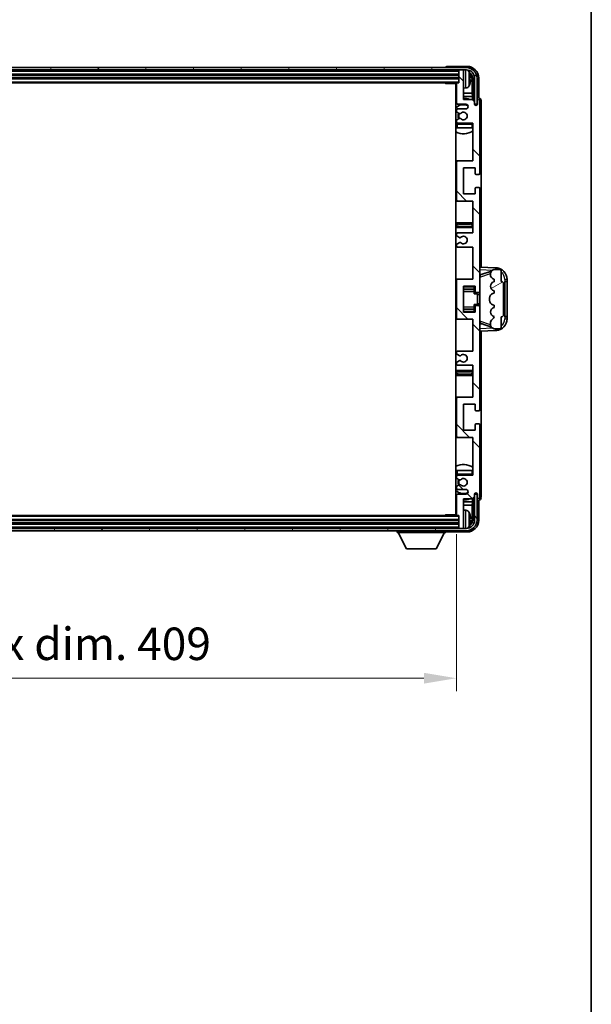
# Model space of a CAD drawing. Units: millimetres. Extents: x 0 to 12191, y 0 to 1546.
# Drawn here: x 3482 to 3724, y 896 to 1313 of the extents above; entities that cross this region are included whole.
import ezdxf

# ---------------------------------------------------------------- set-up
doc = ezdxf.new("R2010")
doc.units = ezdxf.units.MM
doc.header["$LTSCALE"] = 4
doc.layers.get('Defpoints').update_dxf_attribs({"lineweight": 25})
for name, color, linetype, lineweight in [('Border (ISO)', 7, 'Continuous', 35), ('Dimension (ISO)', 7, 'Continuous', 18), ('Hatch (ISO)', 1, 'Continuous', 18), ('Visible (ISO)', 7, 'Continuous', 35), ('Visible Narrow (ISO)', 7, 'Continuous', 25)]:
    doc.layers.add(name, color=color, linetype=linetype, lineweight=lineweight)
doc.styles.add('Note Text (TK)', font='txt')
doc.dimstyles.new('Default - Method 1b (TK)', dxfattribs={"dimscale": 4, "dimtxt": 2.5, "dimasz": 2.5, "dimexe": 1, "dimexo": 1.5, "dimgap": 1, "dimtad": 1, "dimtoh": 1, "dimrnd": 1e-08, "dimdsep": 46, "dimtxsty": 'Note Text (TK)', "dimcen": 0.09, "dimdle": 5, "dimclrd": 100, "dimclre": 100, "dimclrt": 7, "dimadec": 1, "dimazin": 1, "dimtfac": 1, "dimtmove": 0, "dimatfit": 3, "dimfxl": 1, "dimtolj": 1, "dimlwd": -1, "dimlwe": -1, "dimarcsym": 0})

# ---------------------------------------------------------------- blocks, each defined once
blk = doc.blocks.new('図面枠 tk図枠')
at = {"layer": 'Border (ISO)'}
blk.add_line((405.5, 289), (405.5, 8), dxfattribs=at)
blk = doc.blocks.new('*D238')
at = {"layer": 'Defpoints', "color": 0}
for p in [(3258.35, 1103.31), (3667.35, 1103.31), (3667.35, 1034.11)]:
    blk.add_point(p, dxfattribs=at)
at = {"layer": 'Dimension (ISO)', "color": 100}
for p, q in [((3258.35, 1095.06), (3258.35, 1028.61)), ((3667.35, 1095.06), (3667.35, 1028.61)), ((3272.1, 1034.11), (3653.6, 1034.11))]:
    blk.add_line(p, q, dxfattribs=at)
for points in [[(3272.1, 1036.4), (3272.1, 1031.82), (3258.35, 1034.11)], [(3653.6, 1036.4), (3653.6, 1031.82), (3667.35, 1034.11)]]:
    blk.add_solid(points, dxfattribs=at)
at = {"layer": 'Dimension (ISO)', "color": 7, "insert": (3358.51, 1048.67), "char_height": 13.75, "attachment_point": 4, "style": 'Note Text (TK)'}
blk.add_mtext('\\A1;\\fＭＳ Ｐゴシック|b0|i0;\\H13.7500;有効寸法 / Max dim. 409', dxfattribs=at)

msp = doc.modelspace()

# ---------------------------------------------------------------- hatches: boundary and pattern name
at = {"layer": 'Hatch (ISO)'}
h = msp.add_hatch(dxfattribs=at)
h.set_pattern_fill('ANSI31', color=256, scale=139.7, angle=14.999978, style=0)
h.set_pattern_definition([(60, (1494.25, -44), (-15.12297, 8.73126), [])])
edge = h.paths.add_edge_path()
edge.add_ellipse((3671.599, 1288.0072), major_axis=(0, 3.5), ratio=1, start_angle=270, end_angle=360)
edge.add_line((3671.599, 1291.5072), (3670.049, 1291.5072))
edge.add_line((3670.049, 1291.5072), (3668.649, 1291.5072))
edge.add_line((3668.649, 1291.5072), (3257.049, 1291.5072))
edge.add_line((3257.049, 1291.5072), (3255.649, 1291.5072))
edge.add_line((3255.649, 1291.5072), (3254.099, 1291.5072))
edge.add_ellipse((3254.099, 1288.0072), major_axis=(-3.5, 0), ratio=1, start_angle=270, end_angle=360)
edge.add_line((3250.599, 1288.0072), (3250.599, 1277.0072))
edge.add_line((3250.599, 1277.0072), (3249.599, 1277.0072))
edge.add_line((3249.599, 1277.0072), (3249.599, 1288.0072))
edge.add_ellipse((3254.099, 1288.0072), major_axis=(0, 4.5), ratio=1, start_angle=0, end_angle=90, ccw=False)
edge.add_line((3254.099, 1292.5072), (3671.599, 1292.5072))
edge.add_ellipse((3671.599, 1288.0072), major_axis=(4.5, 0), ratio=1, start_angle=0, end_angle=90, ccw=False)
edge.add_line((3676.099, 1288.0072), (3676.099, 1277.0072))
edge.add_line((3676.099, 1277.0072), (3675.099, 1277.0072))
edge.add_line((3675.099, 1277.0072), (3675.099, 1288.0072))
h = msp.add_hatch(dxfattribs=at)
h.set_pattern_fill('ANSI31', color=256, scale=139.7, angle=90.00021, style=0)
h.set_pattern_definition([(135.0002, (1494.25, -44), (-12.34781, -12.3479), [])])
edge = h.paths.add_edge_path()
edge.add_line((3674.349, 1166.5072), (3674.349, 1153.0072))
edge.add_line((3674.349, 1153.0072), (3667.849, 1153.0072))
edge.add_ellipse((3667.849, 1152.5072), major_axis=(0, 0.5), ratio=1, start_angle=0, end_angle=90)
edge.add_line((3667.349, 1152.5072), (3667.349, 1136.5072))
edge.add_ellipse((3667.849, 1136.5072), major_axis=(-0.5, 0), ratio=1, start_angle=0, end_angle=90)
edge.add_line((3667.849, 1136.0072), (3674.349, 1136.0072))
edge.add_line((3674.349, 1136.0072), (3674.349, 1120.0072))
edge.add_line((3674.349, 1120.0072), (3667.849, 1120.0072))
edge.add_ellipse((3667.849, 1119.5072), major_axis=(0, 0.5), ratio=1, start_angle=0, end_angle=90)
edge.add_line((3667.349, 1119.5072), (3667.349, 1118.9125))
edge.add_ellipse((3667.649, 1118.9125), major_axis=(-0.3, 0), ratio=1, start_angle=0, end_angle=60)
edge.add_line((3667.499, 1118.6527), (3668.5474, 1118.0474))
edge.add_ellipse((3668.6974, 1118.3072), major_axis=(-0.15, -0.2598), ratio=1, start_angle=0, end_angle=30)
edge.add_line((3668.6974, 1118.0072), (3668.9634, 1118.0072))
edge.add_ellipse((3668.9634, 1118.3072), major_axis=(0, -0.3), ratio=1, start_angle=0, end_angle=46.826449)
edge.add_ellipse((3670.349, 1117.0072), major_axis=(-1.1669, 1.0947), ratio=1, start_angle=86.347102, end_angle=360, ccw=False)
edge.add_ellipse((3668.9634, 1115.7072), major_axis=(0.2188, 0.2053), ratio=1, start_angle=0, end_angle=46.826449)
edge.add_line((3668.9634, 1116.0072), (3668.6974, 1116.0072))
edge.add_ellipse((3668.6974, 1115.7072), major_axis=(0, 0.3), ratio=1, start_angle=0, end_angle=30)
edge.add_line((3668.5474, 1115.967), (3667.499, 1115.3618))
edge.add_ellipse((3667.649, 1115.102), major_axis=(-0.15, 0.2598), ratio=1, start_angle=0, end_angle=60)
edge.add_line((3667.349, 1115.102), (3667.349, 1114.5072))
edge.add_ellipse((3667.849, 1114.5072), major_axis=(-0.5, 0), ratio=1, start_angle=0, end_angle=90)
edge.add_line((3667.849, 1114.0072), (3671.349, 1114.0072))
edge.add_ellipse((3671.349, 1113.0072), major_axis=(0, 1), ratio=1, start_angle=180, end_angle=360, ccw=False)
edge.add_line((3671.349, 1112.0072), (3667.849, 1112.0072))
edge.add_ellipse((3667.849, 1111.5072), major_axis=(0, 0.5), ratio=1, start_angle=0, end_angle=90)
edge.add_line((3667.349, 1111.5072), (3667.349, 1103.3072))
edge.add_ellipse((3667.649, 1103.3072), major_axis=(-0.3, 0), ratio=1, start_angle=0, end_angle=90)
edge.add_line((3667.649, 1103.0072), (3668.349, 1103.0072))
edge.add_line((3668.349, 1103.0072), (3668.349, 1097.8072))
edge.add_ellipse((3668.649, 1097.8072), major_axis=(-0.3, 0), ratio=1, start_angle=0, end_angle=90)
edge.add_line((3668.649, 1097.5072), (3670.049, 1097.5072))
edge.add_ellipse((3670.049, 1097.8072), major_axis=(0, -0.3), ratio=1, start_angle=0, end_angle=90)
edge.add_line((3670.349, 1097.8072), (3670.349, 1110.0072))
edge.add_line((3670.349, 1110.0072), (3673.999, 1110.0072))
edge.add_line((3673.999, 1110.0072), (3674.999, 1111.0072))
edge.add_line((3674.999, 1111.0072), (3674.999, 1111.9072))
edge.add_ellipse((3675.674, 1111.8275), major_axis=(-0.675, 0.0797), ratio=1, start_angle=193.465843, end_angle=360, ccw=False)
edge.add_line((3676.349, 1111.9072), (3676.349, 1110.5072))
edge.add_ellipse((3676.849, 1110.5072), major_axis=(-0.5, 0), ratio=1, start_angle=0, end_angle=180)
edge.add_line((3677.349, 1110.5072), (3677.349, 1141.2572))
edge.add_ellipse((3676.849, 1141.2572), major_axis=(0.5, 0), ratio=1, start_angle=0, end_angle=90)
edge.add_line((3676.849, 1141.7572), (3675.649, 1141.7572))
edge.add_ellipse((3675.649, 1141.4572), major_axis=(0, 0.3), ratio=1, start_angle=0, end_angle=90)
edge.add_line((3675.349, 1141.4572), (3675.349, 1139.0072))
edge.add_line((3675.349, 1139.0072), (3670.349, 1139.0072))
edge.add_line((3670.349, 1139.0072), (3670.349, 1150.0072))
edge.add_line((3670.349, 1150.0072), (3675.349, 1150.0072))
edge.add_line((3675.349, 1150.0072), (3675.349, 1147.5572))
edge.add_ellipse((3675.649, 1147.5572), major_axis=(-0.3, 0), ratio=1, start_angle=0, end_angle=90)
edge.add_line((3675.649, 1147.2572), (3676.849, 1147.2572))
edge.add_ellipse((3676.849, 1147.7572), major_axis=(0, -0.5), ratio=1, start_angle=0, end_angle=90)
edge.add_line((3677.349, 1147.7572), (3677.349, 1191.2572))
edge.add_ellipse((3676.849, 1191.2572), major_axis=(0.5, 0), ratio=1, start_angle=0, end_angle=90)
edge.add_line((3676.849, 1191.7572), (3675.649, 1191.7572))
edge.add_ellipse((3675.649, 1191.4572), major_axis=(0, 0.3), ratio=1, start_angle=0, end_angle=90)
edge.add_line((3675.349, 1191.4572), (3675.349, 1189.0072))
edge.add_line((3675.349, 1189.0072), (3670.349, 1189.0072))
edge.add_line((3670.349, 1189.0072), (3670.349, 1200.0072))
edge.add_line((3670.349, 1200.0072), (3675.349, 1200.0072))
edge.add_line((3675.349, 1200.0072), (3675.349, 1197.5572))
edge.add_ellipse((3675.649, 1197.5572), major_axis=(-0.3, 0), ratio=1, start_angle=0, end_angle=90)
edge.add_line((3675.649, 1197.2572), (3676.849, 1197.2572))
edge.add_ellipse((3676.849, 1197.7572), major_axis=(0, -0.5), ratio=1, start_angle=0, end_angle=90)
edge.add_line((3677.349, 1197.7572), (3677.349, 1241.2572))
edge.add_ellipse((3676.849, 1241.2572), major_axis=(0.5, 0), ratio=1, start_angle=0, end_angle=90)
edge.add_line((3676.849, 1241.7572), (3675.649, 1241.7572))
edge.add_ellipse((3675.649, 1241.4572), major_axis=(0, 0.3), ratio=1, start_angle=0, end_angle=90)
edge.add_line((3675.349, 1241.4572), (3675.349, 1239.0072))
edge.add_line((3675.349, 1239.0072), (3670.349, 1239.0072))
edge.add_line((3670.349, 1239.0072), (3670.349, 1250.0072))
edge.add_line((3670.349, 1250.0072), (3675.349, 1250.0072))
edge.add_line((3675.349, 1250.0072), (3675.349, 1247.5572))
edge.add_ellipse((3675.649, 1247.5572), major_axis=(-0.3, 0), ratio=1, start_angle=0, end_angle=90)
edge.add_line((3675.649, 1247.2572), (3676.849, 1247.2572))
edge.add_ellipse((3676.849, 1247.7572), major_axis=(0, -0.5), ratio=1, start_angle=0, end_angle=90)
edge.add_line((3677.349, 1247.7572), (3677.349, 1278.5072))
edge.add_ellipse((3676.849, 1278.5072), major_axis=(0.5, 0), ratio=1, start_angle=0, end_angle=180)
edge.add_line((3676.349, 1278.5072), (3676.349, 1277.1072))
edge.add_ellipse((3675.674, 1277.1869), major_axis=(0.675, -0.0797), ratio=1, start_angle=193.465843, end_angle=360, ccw=False)
edge.add_line((3674.999, 1277.1072), (3674.999, 1278.0072))
edge.add_line((3674.999, 1278.0072), (3673.999, 1279.0072))
edge.add_line((3673.999, 1279.0072), (3670.349, 1279.0072))
edge.add_line((3670.349, 1279.0072), (3670.349, 1291.2072))
edge.add_ellipse((3670.049, 1291.2072), major_axis=(0.3, 0), ratio=1, start_angle=0, end_angle=90)
edge.add_line((3670.049, 1291.5072), (3668.649, 1291.5072))
edge.add_ellipse((3668.649, 1291.2072), major_axis=(0, 0.3), ratio=1, start_angle=0, end_angle=90)
edge.add_line((3668.349, 1291.2072), (3668.349, 1286.0072))
edge.add_line((3668.349, 1286.0072), (3667.649, 1286.0072))
edge.add_ellipse((3667.649, 1285.7072), major_axis=(0, 0.3), ratio=1, start_angle=0, end_angle=90)
edge.add_line((3667.349, 1285.7072), (3667.349, 1277.5072))
edge.add_ellipse((3667.849, 1277.5072), major_axis=(-0.5, 0), ratio=1, start_angle=0, end_angle=90)
edge.add_line((3667.849, 1277.0072), (3671.349, 1277.0072))
edge.add_ellipse((3671.349, 1276.0072), major_axis=(0, 1), ratio=1, start_angle=180, end_angle=360, ccw=False)
edge.add_line((3671.349, 1275.0072), (3667.849, 1275.0072))
edge.add_ellipse((3667.849, 1274.5072), major_axis=(0, 0.5), ratio=1, start_angle=0, end_angle=90)
edge.add_line((3667.349, 1274.5072), (3667.349, 1273.9125))
edge.add_ellipse((3667.649, 1273.9125), major_axis=(-0.3, 0), ratio=1, start_angle=0, end_angle=60)
edge.add_line((3667.499, 1273.6527), (3668.5474, 1273.0474))
edge.add_ellipse((3668.6974, 1273.3072), major_axis=(-0.15, -0.2598), ratio=1, start_angle=0, end_angle=30)
edge.add_line((3668.6974, 1273.0072), (3668.9634, 1273.0072))
edge.add_ellipse((3668.9634, 1273.3072), major_axis=(0, -0.3), ratio=1, start_angle=0, end_angle=46.826449)
edge.add_ellipse((3670.349, 1272.0072), major_axis=(-1.1669, 1.0947), ratio=1, start_angle=86.347102, end_angle=360, ccw=False)
edge.add_ellipse((3668.9634, 1270.7072), major_axis=(0.2188, 0.2053), ratio=1, start_angle=0, end_angle=46.826449)
edge.add_line((3668.9634, 1271.0072), (3668.6974, 1271.0072))
edge.add_ellipse((3668.6974, 1270.7072), major_axis=(0, 0.3), ratio=1, start_angle=0, end_angle=30)
edge.add_line((3668.5474, 1270.967), (3667.499, 1270.3618))
edge.add_ellipse((3667.649, 1270.102), major_axis=(-0.15, 0.2598), ratio=1, start_angle=0, end_angle=60)
edge.add_line((3667.349, 1270.102), (3667.349, 1269.5072))
edge.add_ellipse((3667.849, 1269.5072), major_axis=(-0.5, 0), ratio=1, start_angle=0, end_angle=90)
edge.add_line((3667.849, 1269.0072), (3674.349, 1269.0072))
edge.add_line((3674.349, 1269.0072), (3674.349, 1253.0072))
edge.add_line((3674.349, 1253.0072), (3667.849, 1253.0072))
edge.add_ellipse((3667.849, 1252.5072), major_axis=(0, 0.5), ratio=1, start_angle=0, end_angle=90)
edge.add_line((3667.349, 1252.5072), (3667.349, 1236.5072))
edge.add_ellipse((3667.849, 1236.5072), major_axis=(-0.5, 0), ratio=1, start_angle=0, end_angle=90)
edge.add_line((3667.849, 1236.0072), (3674.349, 1236.0072))
edge.add_line((3674.349, 1236.0072), (3674.349, 1222.5072))
edge.add_line((3674.349, 1222.5072), (3667.849, 1222.5072))
edge.add_ellipse((3667.849, 1222.0072), major_axis=(0, 0.5), ratio=1, start_angle=0, end_angle=90)
edge.add_line((3667.349, 1222.0072), (3667.349, 1221.497))
edge.add_ellipse((3667.649, 1221.497), major_axis=(-0.3, 0), ratio=1, start_angle=0, end_angle=60)
edge.add_line((3667.499, 1221.2372), (3668.7723, 1220.5021))
edge.add_ellipse((3668.9223, 1220.7619), major_axis=(-0.15, -0.2598), ratio=1, start_angle=0, end_angle=78.671012)
edge.add_ellipse((3670.349, 1219.5072), major_axis=(-1.2015, 1.0566), ratio=1, start_angle=82.662386, end_angle=360, ccw=False)
edge.add_ellipse((3668.9224, 1218.2524), major_axis=(0.2253, 0.1981), ratio=1, start_angle=0, end_angle=77.981127)
edge.add_line((3668.7755, 1218.514), (3667.5022, 1217.799))
edge.add_ellipse((3667.649, 1217.5374), major_axis=(-0.1469, 0.2616), ratio=1, start_angle=0, end_angle=60.685474)
edge.add_line((3667.349, 1217.5374), (3667.349, 1217.0072))
edge.add_ellipse((3667.849, 1217.0072), major_axis=(-0.5, 0), ratio=1, start_angle=0, end_angle=90)
edge.add_line((3667.849, 1216.5072), (3674.349, 1216.5072))
edge.add_line((3674.349, 1216.5072), (3674.349, 1203.0072))
edge.add_line((3674.349, 1203.0072), (3667.849, 1203.0072))
edge.add_ellipse((3667.849, 1202.5072), major_axis=(0, 0.5), ratio=1, start_angle=0, end_angle=90)
edge.add_line((3667.349, 1202.5072), (3667.349, 1186.5072))
edge.add_ellipse((3667.849, 1186.5072), major_axis=(-0.5, 0), ratio=1, start_angle=0, end_angle=90)
edge.add_line((3667.849, 1186.0072), (3674.349, 1186.0072))
edge.add_line((3674.349, 1186.0072), (3674.349, 1172.5072))
edge.add_line((3674.349, 1172.5072), (3667.849, 1172.5072))
edge.add_ellipse((3667.849, 1172.0072), major_axis=(0, 0.5), ratio=1, start_angle=0, end_angle=90)
edge.add_line((3667.349, 1172.0072), (3667.349, 1171.477))
edge.add_ellipse((3667.649, 1171.477), major_axis=(-0.3, 0), ratio=1, start_angle=0, end_angle=60.685474)
edge.add_line((3667.5022, 1171.2155), (3668.7755, 1170.5005))
edge.add_ellipse((3668.9224, 1170.7621), major_axis=(-0.1469, -0.2616), ratio=1, start_angle=0, end_angle=77.981127)
edge.add_ellipse((3670.349, 1169.5072), major_axis=(-1.2014, 1.0567), ratio=1, start_angle=82.662386, end_angle=360, ccw=False)
edge.add_ellipse((3668.9223, 1168.2525), major_axis=(0.2253, 0.1981), ratio=1, start_angle=0, end_angle=78.671012)
edge.add_line((3668.7723, 1168.5123), (3667.499, 1167.7772))
edge.add_ellipse((3667.649, 1167.5174), major_axis=(-0.15, 0.2598), ratio=1, start_angle=0, end_angle=60)
edge.add_line((3667.349, 1167.5174), (3667.349, 1167.0072))
edge.add_ellipse((3667.849, 1167.0072), major_axis=(-0.5, 0), ratio=1, start_angle=0, end_angle=90)
edge.add_line((3667.849, 1166.5072), (3674.349, 1166.5072))
h = msp.add_hatch(dxfattribs=at)
h.set_pattern_fill('ANSI31', color=256, scale=139.7, angle=-14.999978, style=0)
h.set_pattern_definition([(30, (1494.25, -44), (-8.73126, 15.12297), [])])
edge = h.paths.add_edge_path()
edge.add_ellipse((3686.349, 1201.0322), major_axis=(1, 0), ratio=1, start_angle=0, end_angle=90)
edge.add_line((3686.349, 1202.0322), (3686.349, 1206.5072))
edge.add_ellipse((3685.849, 1206.5072), major_axis=(0.5, 0), ratio=1, start_angle=0, end_angle=90)
edge.add_line((3685.849, 1207.0072), (3683.349, 1207.0072))
edge.add_line((3683.349, 1207.0072), (3683.264, 1206.986))
edge.add_ellipse((3683.749, 1205.0457), major_axis=(-0.4851, 1.9403), ratio=1, start_angle=0, end_angle=75.963757)
edge.add_line((3681.749, 1205.0457), (3681.749, 1204.8688))
edge.add_ellipse((3683.749, 1204.8688), major_axis=(-2, 0), ratio=1, start_angle=0, end_angle=75.963757)
edge.add_line((3683.264, 1202.9285), (3683.349, 1202.9072))
edge.add_line((3683.349, 1202.9072), (3683.349, 1201.9072))
edge.add_line((3683.349, 1201.9072), (3683.3102, 1201.8975))
edge.add_ellipse((3683.7953, 1199.9572), major_axis=(-0.4851, 1.9403), ratio=1, start_angle=0, end_angle=151.927513)
edge.add_line((3683.3102, 1198.0169), (3683.349, 1198.0072))
edge.add_line((3683.349, 1198.0072), (3683.349, 1197.0072))
edge.add_line((3683.349, 1197.0072), (3682.864, 1196.886))
edge.add_ellipse((3683.349, 1194.9457), major_axis=(-0.4851, 1.9403), ratio=1, start_angle=0, end_angle=75.963757)
edge.add_line((3681.349, 1194.9457), (3681.349, 1194.0688))
edge.add_ellipse((3683.349, 1194.0688), major_axis=(-2, 0), ratio=1, start_angle=0, end_angle=75.963757)
edge.add_line((3682.864, 1192.1285), (3683.349, 1192.0072))
edge.add_line((3683.349, 1192.0072), (3683.349, 1191.0072))
edge.add_line((3683.349, 1191.0072), (3683.3102, 1190.9975))
edge.add_ellipse((3683.7953, 1189.0572), major_axis=(-0.4851, 1.9403), ratio=1, start_angle=0, end_angle=151.927513)
edge.add_line((3683.3102, 1187.1169), (3683.349, 1187.1072))
edge.add_ellipse((3681.3991, 1187.5518), major_axis=(1.95, -0.4446), ratio=1, start_angle=318.82231, end_angle=360, ccw=False)
edge.add_ellipse((3683.749, 1184.3149), major_axis=(-1.175, 1.6185), ratio=1, start_angle=0, end_angle=54.020827)
edge.add_line((3681.749, 1184.3149), (3681.749, 1183.9846))
edge.add_ellipse((3683.749, 1183.9846), major_axis=(-2, 0), ratio=1, start_angle=0, end_angle=71.029592)
edge.add_line((3683.0989, 1182.0932), (3683.349, 1182.0072))
edge.add_line((3683.349, 1182.0072), (3685.849, 1182.0072))
edge.add_ellipse((3685.849, 1182.5072), major_axis=(0, -0.5), ratio=1, start_angle=0, end_angle=90)
edge.add_line((3686.349, 1182.5072), (3686.349, 1186.9822))
edge.add_ellipse((3686.349, 1187.9822), major_axis=(0, -1), ratio=1, start_angle=0, end_angle=90)
edge.add_line((3687.349, 1187.9822), (3687.349, 1201.0322))
h = msp.add_hatch(dxfattribs=at)
h.set_pattern_fill('ANSI31', color=256, scale=139.7, angle=75.000175, style=0)
h.set_pattern_definition([(120.0002, (1494.25, -44), (-15.12294, -8.7313), [])])
edge = h.paths.add_edge_path()
edge.add_ellipse((3254.099, 1101.0072), major_axis=(0, -3.5), ratio=1, start_angle=270, end_angle=360)
edge.add_line((3254.099, 1097.5072), (3255.649, 1097.5072))
edge.add_line((3255.649, 1097.5072), (3257.049, 1097.5072))
edge.add_line((3257.049, 1097.5072), (3668.649, 1097.5072))
edge.add_line((3668.649, 1097.5072), (3670.049, 1097.5072))
edge.add_line((3670.049, 1097.5072), (3671.599, 1097.5072))
edge.add_ellipse((3671.599, 1101.0072), major_axis=(3.5, 0), ratio=1, start_angle=270, end_angle=360)
edge.add_line((3675.099, 1101.0072), (3675.099, 1112.0072))
edge.add_line((3675.099, 1112.0072), (3676.099, 1112.0072))
edge.add_line((3676.099, 1112.0072), (3676.099, 1101.0072))
edge.add_ellipse((3671.599, 1101.0072), major_axis=(0, -4.5), ratio=1, start_angle=0, end_angle=90, ccw=False)
edge.add_line((3671.599, 1096.5072), (3254.099, 1096.5072))
edge.add_ellipse((3254.099, 1101.0072), major_axis=(-4.5, 0), ratio=1, start_angle=0, end_angle=90, ccw=False)
edge.add_line((3249.599, 1101.0072), (3249.599, 1112.0072))
edge.add_line((3249.599, 1112.0072), (3250.599, 1112.0072))
edge.add_line((3250.599, 1112.0072), (3250.599, 1101.0072))

# ---------------------------------------------------------------- linework, layer by layer
at = {"layer": 'Visible (ISO)'}
for p, q in [((3671.599, 1292.5072), (3254.099, 1292.5072)), ((3662.849, 1292.5075), (3662.849, 1292.5072)), ((3671.8521, 1293.0072), (3663.3487, 1293.0072)), ((3254.099, 1291.5072), (3671.599, 1291.5072)), ((3257.349, 1289.5072), (3668.349, 1289.5072)), ((3257.349, 1288.0072), (3668.349, 1288.0072)), ((3668.349, 1291.5072), (3668.349, 1291.2072)), ((3668.349, 1291.2072), (3668.349, 1286.0072)), ((3670.049, 1291.5072), (3668.649, 1291.5072)), ((3670.349, 1291.5072), (3670.349, 1291.2072)), ((3670.349, 1279.0072), (3670.349, 1291.2072)), ((3673.063, 1287.4749), (3673.063, 1288.0395)), ((3673.9983, 1281.7285), (3673.9983, 1287.658)), ((3674.3475, 1288.0072), (3674.3475, 1278.6587)), ((3675.099, 1288.0072), (3675.099, 1277.0072)), ((3676.099, 1277.0072), (3676.099, 1288.0072)), ((3676.849, 1279.5072), (3676.849, 1288.0103)), ((3258.049, 1286.0072), (3667.649, 1286.0072)), ((3662.5285, 1286.0072), (3662.7786, 1285.7572)), ((3662.7786, 1286.0072), (3662.7786, 1285.7572)), ((3667.3532, 1285.7572), (3662.7786, 1285.7572)), ((3667.099, 1285.7572), (3667.099, 1103.2572)), ((3667.349, 1285.7072), (3667.349, 1277.5072)), ((3668.349, 1286.0072), (3667.649, 1286.0072)), ((3671.408, 1283.8499), (3670.349, 1283.7572)), ((3667.349, 1281.7285), (3667.099, 1281.7285)), ((3667.349, 1280.3194), (3667.099, 1280.3194)), ((3673.9983, 1281.7285), (3670.349, 1281.7285)), ((3674.1904, 1280.3194), (3670.349, 1280.3194)), ((3674.1904, 1280.3194), (3673.9983, 1281.7285)), ((3674.1904, 1278.8159), (3674.1904, 1280.3194)), ((3676.8497, 1279.5072), (3676.849, 1279.5072)), ((3667.849, 1277.0072), (3671.349, 1277.0072)), ((3671.349, 1275.0072), (3667.849, 1275.0072)), ((3673.999, 1279.0072), (3670.349, 1279.0072)), ((3674.999, 1278.0072), (3673.999, 1279.0072)), ((3674.999, 1277.1072), (3674.999, 1278.0072)), ((3675.019, 1277.0057), (3675.1476, 1277.0057)), ((3675.0424, 1276.9359), (3675.0778, 1276.9359)), ((3675.099, 1277.0072), (3676.099, 1277.0072)), ((3675.2777, 1276.736), (3675.2777, 1276.6348)), ((3675.3475, 1276.8058), (3675.3475, 1276.5908)), ((3676.349, 1278.5072), (3676.349, 1277.1072)), ((3677.349, 1247.7572), (3677.349, 1278.5072)), ((3677.849, 1207.9898), (3677.849, 1278.5078)), ((3667.349, 1274.5072), (3667.349, 1273.9125)), ((3667.499, 1273.6527), (3668.5474, 1273.0474)), ((3668.5474, 1270.967), (3667.499, 1270.3618)), ((3668.6974, 1273.0072), (3668.9634, 1273.0072)), ((3668.9634, 1271.0072), (3668.6974, 1271.0072)), ((3667.349, 1270.102), (3667.349, 1269.5072)), ((3667.349, 1268.5072), (3667.349, 1267.0072)), ((3667.849, 1267.0072), (3667.349, 1267.0072)), ((3667.849, 1269.0072), (3674.349, 1269.0072)), ((3673.849, 1267.0072), (3667.849, 1267.0072)), ((3674.349, 1267.0072), (3673.849, 1267.0072)), ((3674.349, 1269.0072), (3674.349, 1253.0072)), ((3667.849, 1253.0072), (3667.099, 1253.0072)), ((3667.349, 1252.5072), (3667.349, 1236.5072)), ((3674.349, 1253.0072), (3667.849, 1253.0072)), ((3670.349, 1239.0072), (3670.349, 1250.0072)), ((3670.349, 1250.0072), (3675.349, 1250.0072)), ((3675.349, 1250.0072), (3675.349, 1247.5572)), ((3675.649, 1247.2572), (3676.849, 1247.2572)), ((3676.849, 1241.7572), (3675.649, 1241.7572)), ((3675.349, 1239.0072), (3670.349, 1239.0072)), ((3675.349, 1241.4572), (3675.349, 1239.0072)), ((3677.349, 1197.7572), (3677.349, 1241.2572)), ((3667.099, 1236.0072), (3667.849, 1236.0072)), ((3667.849, 1236.0072), (3674.349, 1236.0072)), ((3674.349, 1236.0072), (3674.349, 1222.5072)), ((3668.349, 1226.7572), (3667.099, 1226.7572)), ((3673.349, 1226.7572), (3668.349, 1226.7572)), ((3674.349, 1226.7572), (3673.349, 1226.7572)), ((3667.099, 1224.7572), (3668.349, 1224.7572)), ((3667.349, 1222.0072), (3667.349, 1221.497)), ((3667.499, 1221.2372), (3668.7723, 1220.5021)), ((3674.349, 1222.5072), (3667.849, 1222.5072)), ((3668.349, 1224.7572), (3673.349, 1224.7572)), ((3673.349, 1224.7572), (3674.349, 1224.7572)), ((3667.349, 1217.5374), (3667.349, 1217.0072)), ((3668.7755, 1218.514), (3667.5022, 1217.799)), ((3667.849, 1216.5072), (3674.349, 1216.5072)), ((3674.349, 1216.5072), (3674.349, 1203.0072)), ((3684.0235, 1207.7741), (3677.349, 1208.0072)), ((3677.349, 1205.0072), (3678.2269, 1204.9766)), ((3677.9245, 1204.8722), (3682.2442, 1206.363)), ((3681.749, 1205.0457), (3681.749, 1204.8688)), ((3683.349, 1207.0072), (3683.264, 1206.986)), ((3685.849, 1207.0072), (3683.349, 1207.0072)), ((3686.349, 1202.0322), (3686.349, 1206.5072)), ((3667.849, 1203.0072), (3667.099, 1203.0072)), ((3667.349, 1202.5072), (3667.349, 1186.5072)), ((3674.349, 1203.0072), (3667.849, 1203.0072)), ((3670.349, 1189.0072), (3670.349, 1200.0072)), ((3670.349, 1200.0072), (3675.349, 1200.0072)), ((3674.849, 1200.0072), (3674.849, 1199.6563)), ((3675.349, 1200.0072), (3675.349, 1197.5572)), ((3683.264, 1202.9285), (3683.349, 1202.9072)), ((3683.349, 1201.9072), (3683.3102, 1201.8975)), ((3683.349, 1202.9072), (3683.349, 1201.9072)), ((3687.349, 1187.9822), (3687.349, 1201.0322)), ((3687.849, 1202.0072), (3687.8839, 1202.0072)), ((3687.849, 1187.0072), (3687.849, 1202.0072)), ((3687.849, 1201.9072), (3688.849, 1201.9072)), ((3688.849, 1202.0072), (3687.8839, 1202.0072)), ((3688.849, 1202.0072), (3688.849, 1202.7772)), ((3688.849, 1201.9072), (3688.849, 1202.0072)), ((3688.849, 1187.1072), (3688.849, 1201.9072)), ((3670.349, 1198.7062), (3674.849, 1198.7062)), ((3674.849, 1199.6563), (3674.849, 1198.7062)), ((3674.849, 1198.6433), (3674.849, 1198.7062)), ((3674.849, 1197.7752), (3674.849, 1198.6433)), ((3674.849, 1196.8072), (3674.849, 1197.7752)), ((3674.849, 1196.8072), (3676.349, 1196.8072)), ((3675.649, 1197.2572), (3676.849, 1197.2572)), ((3676.349, 1192.2072), (3676.349, 1196.8072)), ((3677.349, 1196.5072), (3676.349, 1196.5072)), ((3677.349, 1191.2572), (3677.349, 1197.7572)), ((3683.349, 1197.0072), (3682.864, 1196.886)), ((3683.3102, 1198.0169), (3683.349, 1198.0072)), ((3683.349, 1198.0072), (3683.349, 1197.0072)), ((3674.849, 1192.2072), (3676.349, 1192.2072)), ((3674.849, 1191.2393), (3674.849, 1192.2072)), ((3676.849, 1191.7572), (3675.649, 1191.7572)), ((3677.349, 1192.5072), (3676.349, 1192.5072)), ((3681.349, 1194.9457), (3681.349, 1194.0688)), ((3682.864, 1192.1285), (3683.349, 1192.0072)), ((3683.349, 1192.0072), (3683.349, 1191.0072)), ((3670.349, 1190.3083), (3674.849, 1190.3083)), ((3675.349, 1189.0072), (3670.349, 1189.0072)), ((3674.849, 1190.3711), (3674.849, 1191.2393)), ((3674.849, 1190.3083), (3674.849, 1190.3711)), ((3674.849, 1190.3083), (3674.849, 1189.3582)), ((3674.849, 1189.3582), (3674.849, 1189.0072)), ((3675.349, 1191.4572), (3675.349, 1189.0072)), ((3677.349, 1147.7572), (3677.349, 1191.2572)), ((3683.349, 1191.0072), (3683.3102, 1190.9975)), ((3667.099, 1186.0072), (3667.849, 1186.0072)), ((3667.849, 1186.0072), (3674.349, 1186.0072)), ((3674.349, 1186.0072), (3674.349, 1172.5072)), ((3678.2269, 1184.0379), (3677.349, 1184.0072)), ((3682.2644, 1182.6445), (3677.9245, 1184.1422)), ((3681.749, 1184.3149), (3681.749, 1183.9846)), ((3683.3102, 1187.1169), (3683.349, 1187.1072)), ((3686.349, 1182.5072), (3686.349, 1186.9822)), ((3688.849, 1187.1072), (3687.849, 1187.1072)), ((3687.8839, 1187.0072), (3687.849, 1187.0072)), ((3687.8839, 1187.0072), (3688.849, 1187.0072)), ((3688.849, 1187.0072), (3688.849, 1187.1072)), ((3688.849, 1186.2373), (3688.849, 1187.0072)), ((3677.349, 1181.0072), (3684.0235, 1181.2403)), ((3677.849, 1110.5066), (3677.849, 1181.0247)), ((3683.0989, 1182.0932), (3683.349, 1182.0072)), ((3683.349, 1182.0072), (3685.849, 1182.0072)), ((3667.349, 1172.0072), (3667.349, 1171.477)), ((3667.5022, 1171.2155), (3668.7755, 1170.5005)), ((3674.349, 1172.5072), (3667.849, 1172.5072)), ((3667.349, 1167.5174), (3667.349, 1167.0072)), ((3668.7723, 1168.5123), (3667.499, 1167.7772)), ((3668.349, 1164.2572), (3667.099, 1164.2572)), ((3667.849, 1166.5072), (3674.349, 1166.5072)), ((3673.349, 1164.2572), (3668.349, 1164.2572)), ((3674.349, 1164.2572), (3673.349, 1164.2572)), ((3674.349, 1166.5072), (3674.349, 1153.0072)), ((3667.099, 1162.2572), (3668.349, 1162.2572)), ((3668.349, 1162.2572), (3673.349, 1162.2572)), ((3673.349, 1162.2572), (3674.349, 1162.2572)), ((3667.849, 1153.0072), (3667.099, 1153.0072)), ((3667.349, 1152.5072), (3667.349, 1136.5072)), ((3674.349, 1153.0072), (3667.849, 1153.0072)), ((3670.349, 1139.0072), (3670.349, 1150.0072)), ((3670.349, 1150.0072), (3675.349, 1150.0072)), ((3675.349, 1150.0072), (3675.349, 1147.5572)), ((3675.649, 1147.2572), (3676.849, 1147.2572)), ((3676.849, 1141.7572), (3675.649, 1141.7572)), ((3675.349, 1139.0072), (3670.349, 1139.0072)), ((3675.349, 1141.4572), (3675.349, 1139.0072)), ((3677.349, 1110.5072), (3677.349, 1141.2572)), ((3667.099, 1136.0072), (3667.849, 1136.0072)), ((3667.849, 1136.0072), (3674.349, 1136.0072)), ((3674.349, 1136.0072), (3674.349, 1120.0072)), ((3667.349, 1122.0072), (3667.849, 1122.0072)), ((3667.349, 1122.0072), (3667.349, 1120.5072)), ((3667.849, 1122.0072), (3673.849, 1122.0072)), ((3673.849, 1122.0072), (3674.349, 1122.0072)), ((3667.349, 1119.5072), (3667.349, 1118.9125)), ((3667.499, 1118.6527), (3668.5474, 1118.0474)), ((3674.349, 1120.0072), (3667.849, 1120.0072)), ((3668.6974, 1118.0072), (3668.9634, 1118.0072)), ((3667.349, 1115.102), (3667.349, 1114.5072)), ((3668.5474, 1115.967), (3667.499, 1115.3618)), ((3667.849, 1114.0072), (3671.349, 1114.0072)), ((3668.9634, 1116.0072), (3668.6974, 1116.0072)), ((3675.2777, 1112.3797), (3675.2777, 1112.2785)), ((3675.3475, 1112.4236), (3675.3475, 1112.2086)), ((3667.099, 1108.6951), (3667.349, 1108.6951)), ((3667.349, 1111.5072), (3667.349, 1103.3072)), ((3671.349, 1112.0072), (3667.849, 1112.0072)), ((3670.349, 1097.8072), (3670.349, 1110.0072)), ((3670.349, 1110.0072), (3673.999, 1110.0072)), ((3670.349, 1108.6951), (3674.1904, 1108.6951)), ((3674.1904, 1108.6951), (3673.9983, 1107.286)), ((3673.999, 1110.0072), (3674.999, 1111.0072)), ((3674.1904, 1108.6951), (3674.1904, 1110.1986)), ((3674.3475, 1110.3557), (3674.3475, 1101.0072)), ((3674.999, 1111.0072), (3674.999, 1111.9072)), ((3675.1476, 1112.0087), (3675.019, 1112.0087)), ((3675.0778, 1112.0786), (3675.0424, 1112.0786)), ((3676.099, 1112.0072), (3675.099, 1112.0072)), ((3675.099, 1112.0072), (3675.099, 1101.0072)), ((3676.099, 1101.0072), (3676.099, 1112.0072)), ((3676.349, 1111.9072), (3676.349, 1110.5072)), ((3676.849, 1101.0042), (3676.849, 1109.5072)), ((3676.849, 1109.5072), (3676.8497, 1109.5072)), ((3667.099, 1107.286), (3667.349, 1107.286)), ((3670.349, 1107.286), (3673.9983, 1107.286)), ((3671.408, 1105.1646), (3670.349, 1105.2572)), ((3673.9983, 1101.3564), (3673.9983, 1107.286)), ((3668.349, 1101.0072), (3257.349, 1101.0072)), ((3667.649, 1103.0072), (3258.049, 1103.0072)), ((3662.5285, 1103.0072), (3662.7786, 1103.2572)), ((3662.7786, 1103.2572), (3662.7786, 1103.0072)), ((3667.3532, 1103.2572), (3662.7786, 1103.2572)), ((3667.649, 1103.0072), (3668.349, 1103.0072)), ((3668.349, 1103.0072), (3668.349, 1097.8072)), ((3673.063, 1100.9749), (3673.063, 1101.5395)), ((3671.599, 1097.5072), (3254.099, 1097.5072)), ((3254.099, 1096.5072), (3671.599, 1096.5072)), ((3668.349, 1099.5072), (3257.349, 1099.5072)), ((3642.249, 1096.5072), (3642.249, 1095.8072)), ((3642.249, 1095.8072), (3662.849, 1095.8072)), ((3646.299, 1088.9072), (3642.749, 1095.8072)), ((3658.799, 1088.9072), (3662.349, 1095.8072)), ((3662.849, 1096.5072), (3662.849, 1095.8072)), ((3663.3487, 1096.0072), (3671.8521, 1096.0072)), ((3668.349, 1097.8072), (3668.349, 1097.5072)), ((3668.649, 1097.5072), (3670.049, 1097.5072)), ((3670.349, 1097.8072), (3670.349, 1097.5072)), ((3646.299, 1088.9072), (3658.799, 1088.9072))]:
    msp.add_line(p, q, dxfattribs=at)
for centre, radius, start, end in [((3671.599, 1288.0072), 4.5, 0, 90), ((3668.649, 1291.2072), 0.3, 90, 180), ((3670.049, 1291.2072), 0.3, 0, 90), ((3671.599, 1288.0072), 3.5, 0, 90), ((3671.2685, 1290.0707), 1.6, 28.172734, 61.84933), ((3666.949, 1287.7572), 6.5, 20.039607, 28.172734), ((3672.9384, 1289.9419), 0.1246, 1.814826, 20.039607), ((3666.849, 1284.5072), 0.5, 300, 60), ((3667.649, 1285.7072), 0.3, 90, 180), ((3671.2685, 1285.4438), 1.6, 275, 331.827266), ((3666.949, 1287.7572), 6.5, 331.827266, 339.960393), ((3672.9384, 1285.5726), 0.1246, 339.960393, 358.185174), ((3670.349, 1272.0072), 7.5, 68.96053, 90), ((3670.349, 1272.0072), 7.5, 113.578178, 115.679289), ((3670.349, 1272.0072), 4.75, 65.863751, 133.173551), ((3667.849, 1277.5072), 0.5, 180, 270), ((3667.849, 1274.5072), 0.5, 90, 180), ((3671.349, 1276.0072), 1, 270, 90), ((3675.674, 1277.1869), 0.6797, 186.732921, 353.267079), ((3676.849, 1278.5072), 0.5, 0, 180), ((3667.649, 1273.9125), 0.3, 180, 240), ((3670.349, 1272.0072), 2.25, 150, 210), ((3670.349, 1272.0072), 2, 149.685488, 210.314512), ((3668.6974, 1273.3072), 0.3, 240, 270), ((3668.6974, 1270.7072), 0.3, 90, 120), ((3668.9634, 1273.3072), 0.3, 270, 316.826449), ((3668.9634, 1270.7072), 0.3, 43.173551, 90), ((3670.349, 1272.0072), 1.6, 223.173551, 136.826449), ((3670.349, 1272.0072), 4.75, 226.826449, 230.833289), ((3667.649, 1270.102), 0.3, 120, 180), ((3667.849, 1269.5072), 0.5, 180, 270), ((3667.849, 1268.5072), 0.5, 90, 180), ((3673.849, 1268.5072), 0.5, 0, 90), ((3670.349, 1272.0072), 4.75, 320.418264, 320.833289), ((3670.349, 1272.0072), 7.5, 244.320711, 302.230953), ((3667.849, 1252.5072), 0.5, 90, 180), ((3675.649, 1247.5572), 0.3, 180, 270), ((3676.849, 1247.7572), 0.5, 270, 0), ((3675.649, 1241.4572), 0.3, 90, 180), ((3676.849, 1241.2572), 0.5, 0, 90), ((3667.849, 1236.5072), 0.5, 180, 270), ((3668.349, 1225.7572), 1, 90, 270), ((3673.349, 1225.7572), 1, 270, 90), ((3667.849, 1222.0072), 0.5, 90, 180), ((3667.649, 1221.497), 0.3, 180, 240), ((3670.349, 1219.5072), 1.6, 221.333399, 138.671012), ((3667.649, 1217.5374), 0.3, 119.314526, 180), ((3667.849, 1217.0072), 0.5, 180, 270), ((3668.9223, 1220.7619), 0.3, 240, 318.671012), ((3668.9224, 1218.2524), 0.3, 41.333399, 119.314526), ((3683.749, 1205.0457), 2, 104.036243, 180), ((3683.749, 1204.8688), 2, 180, 255.963757), ((3683.849, 1202.7772), 5, 0, 88), ((3685.849, 1206.5072), 0.5, 0, 90), ((3667.849, 1202.5072), 0.5, 90, 180), ((3683.7953, 1199.9572), 2, 104.036243, 255.963757), ((3686.349, 1201.0322), 1, 0, 90), ((3675.649, 1197.5572), 0.3, 180, 270), ((3676.849, 1197.7572), 0.5, 270, 0), ((3683.349, 1194.9457), 2, 104.036243, 180), ((3675.649, 1191.4572), 0.3, 90, 180), ((3676.849, 1191.2572), 0.5, 0, 90), ((3683.349, 1194.0688), 2, 180, 255.963757), ((3683.7953, 1189.0572), 2, 104.036243, 255.963757), ((3686.349, 1187.9822), 1, 270, 0), ((3667.849, 1186.5072), 0.5, 180, 270), ((3683.749, 1184.3149), 2, 125.979173, 180), ((3683.749, 1183.9846), 2, 180, 251.029592), ((3681.3991, 1187.5518), 2, 305.979173, 347.156863), ((3683.849, 1186.2373), 5, 272, 0), ((3685.849, 1182.5072), 0.5, 270, 0), ((3667.849, 1172.0072), 0.5, 90, 180), ((3667.649, 1171.477), 0.3, 180, 240.685474), ((3670.349, 1169.5072), 1.6, 221.328988, 138.666601), ((3667.649, 1167.5174), 0.3, 120, 180), ((3667.849, 1167.0072), 0.5, 180, 270), ((3668.9223, 1168.2525), 0.3, 41.328988, 120), ((3668.9224, 1170.7621), 0.3, 240.685474, 318.666601), ((3668.349, 1163.2572), 1, 90, 270), ((3673.349, 1163.2572), 1, 270, 90), ((3667.849, 1152.5072), 0.5, 90, 180), ((3675.649, 1147.5572), 0.3, 180, 270), ((3676.849, 1147.7572), 0.5, 270, 0), ((3675.649, 1141.4572), 0.3, 90, 180), ((3676.849, 1141.2572), 0.5, 0, 90), ((3667.849, 1136.5072), 0.5, 180, 270), ((3670.349, 1117.0072), 7.5, 57.769047, 115.679289), ((3670.349, 1117.0072), 4.75, 129.166711, 133.173551), ((3667.849, 1120.5072), 0.5, 180, 270), ((3667.849, 1119.5072), 0.5, 90, 180), ((3667.649, 1118.9125), 0.3, 180, 240), ((3670.349, 1117.0072), 2.25, 150, 210), ((3670.349, 1117.0072), 2, 149.685488, 210.314512), ((3668.6974, 1118.3072), 0.3, 240, 270), ((3668.9634, 1118.3072), 0.3, 270, 316.826449), ((3670.349, 1117.0072), 1.6, 223.173551, 136.826449), ((3673.849, 1120.5072), 0.5, 270, 0), ((3670.349, 1117.0072), 4.75, 39.166711, 39.581736), ((3670.349, 1117.0072), 4.75, 226.826449, 294.136249), ((3667.649, 1115.102), 0.3, 120, 180), ((3667.849, 1114.5072), 0.5, 180, 270), ((3668.6974, 1115.7072), 0.3, 90, 120), ((3668.9634, 1115.7072), 0.3, 43.173551, 90), ((3671.349, 1113.0072), 1, 270, 90), ((3675.674, 1111.8275), 0.6797, 6.732921, 173.267079), ((3670.349, 1117.0072), 7.5, 244.320711, 246.421822), ((3667.849, 1111.5072), 0.5, 90, 180), ((3670.349, 1117.0072), 7.5, 270, 291.03947), ((3676.849, 1110.5072), 0.5, 180, 0), ((3666.849, 1104.5072), 0.5, 300, 60), ((3671.2685, 1103.5707), 1.6, 28.172734, 85), ((3666.949, 1101.2572), 6.5, 20.039607, 28.172734), ((3667.649, 1103.3072), 0.3, 180, 270), ((3671.599, 1101.0072), 4.5, 270, 0), ((3671.599, 1101.0072), 3.5, 270, 0), ((3672.9384, 1103.4419), 0.1246, 1.814826, 20.039607), ((3668.649, 1097.8072), 0.3, 180, 270), ((3670.049, 1097.8072), 0.3, 270, 0), ((3671.2685, 1098.9438), 1.6, 298.15067, 331.827266), ((3666.949, 1101.2572), 6.5, 331.827266, 339.960393), ((3672.9384, 1099.0726), 0.1246, 339.960393, 358.185174)]:
    msp.add_arc(centre, radius, start, end, dxfattribs=at)
for centre, major_axis, ratio, start_param, end_param in [((3663.3493, 1292.5069), (-0.354, 0.354), 0.99878277, 5.49839613, 7.06797448), ((3671.846, 1288.0042), (3.5398, 3.5398), 0.99878277, 5.49839613, 7.06797448), ((3671.846, 1288.0042), (1.7699, 1.7699), 0.99878277, 5.49839613, 6.61101961), ((3666.9613, 1287.7501), (-3.2829, -5.6083), 0.99488747, 2.20774935, 2.44673364), ((3666.9613, 1287.6176), (6.4737, 0.5671), 0.05101764, 5.93460274, 6.17358703), ((3666.9613, 1287.8968), (6.4737, -0.5671), 0.05101764, 0.10959827, 0.34858257), ((3671.4968, 1287.655), (1.7699, 1.7699), 0.99878277, 5.49839613, 6.31586897), ((3666.9613, 1287.7644), (3.2829, -5.6083), 0.99488747, 0.69485901, 0.93384331), ((3676.8484, 1278.5066), (0.708, 0.708), 0.99878277, 5.49839613, 7.06797448), ((3675.0776, 1276.7357), (0.1416, 0.1416), 0.99878277, 5.49839613, 7.06797448), ((3675.1474, 1276.8056), (0.1416, 0.1416), 0.99878277, 5.49839613, 7.06797448), ((3678.349, 1203.9609), (-0.844, 0.6015), 0.89174475, 5.71699644, 6.84937417), ((3678.349, 1185.0536), (-0.844, -0.6015), 0.89174475, 5.71699644, 6.84937417), ((3675.0776, 1112.2787), (0.1416, -0.1416), 0.99878277, 5.49839613, 7.06797448), ((3675.1474, 1112.2089), (0.1416, -0.1416), 0.99878277, 5.49839613, 7.06797448), ((3676.8484, 1110.5078), (0.708, -0.708), 0.99878277, 5.49839613, 7.06797448), ((3671.846, 1101.0103), (3.5398, -3.5398), 0.99878277, 5.49839613, 7.06797448), ((3671.846, 1101.0103), (1.7699, -1.7699), 0.99878277, 5.955351, 7.06797448), ((3666.9613, 1101.2501), (-3.2829, -5.6083), 0.99488747, 2.20774935, 2.44673364), ((3666.9613, 1101.1176), (6.4737, 0.5671), 0.05101764, 5.93460274, 6.17358703), ((3666.9613, 1101.3968), (6.4737, -0.5671), 0.05101764, 0.10959827, 0.34858257), ((3666.9613, 1101.2644), (3.2829, -5.6083), 0.99488747, 0.69485901, 0.93384331), ((3671.4968, 1101.3595), (1.7699, -1.7699), 0.99878277, 6.25050164, 7.06797448), ((3663.3493, 1096.5075), (-0.354, -0.354), 0.99878277, 5.49839613, 7.06797448)]:
    msp.add_ellipse(centre, major_axis=major_axis, ratio=ratio, start_param=start_param, end_param=end_param, dxfattribs=at)
for points, knots in [([(3673.3993, 1288.4599), (3673.4036, 1288.4186), (3673.4073, 1288.3748), (3673.412, 1288.2951), (3673.4129, 1288.2591), (3673.4123, 1288.2032), (3673.4106, 1288.1795), (3673.4054, 1288.1535), (3673.4026, 1288.1471), (3673.3993, 1288.1452)], [0, 0, 0, 0, 0.0125039067, 0.0125039067, 0.0250078135, 0.0250078135, 0.0375277995, 0.0375277995, 0.0466766392, 0.0466766392, 0.0466766392, 0.0466766392]), ([(3673.3993, 1287.3693), (3673.4036, 1287.3668), (3673.4073, 1287.3559), (3673.412, 1287.3177), (3673.4129, 1287.2902), (3673.4123, 1287.2284), (3673.4106, 1287.1898), (3673.4054, 1287.1178), (3673.4026, 1287.0857), (3673.3993, 1287.0545)], [0, 0, 0, 0, 0.0124997785, 0.0124997785, 0.0249995571, 0.0249995571, 0.0375236714, 0.0375236714, 0.0466766062, 0.0466766062, 0.0466766062, 0.0466766062]), ([(3684.0235, 1207.7741), (3684.0489, 1207.7733), (3684.0742, 1207.7722), (3684.2781, 1207.762), (3684.456, 1207.7434), (3684.6908, 1207.7062), (3684.7493, 1207.6958), (3685.0726, 1207.6327), (3685.3354, 1207.559), (3685.8153, 1207.3806), (3686.0364, 1207.2799), (3686.397, 1207.0828), (3686.5427, 1206.993), (3686.7868, 1206.8252), (3686.8888, 1206.749), (3687.0341, 1206.632), (3687.0824, 1206.5915), (3687.1512, 1206.5318), (3687.1738, 1206.5118), (3687.2174, 1206.4725), (3687.2379, 1206.4537), (3687.2588, 1206.4341)], [0, 0, 0, 0, 0.007734348, 0.007734348, 0.062383961, 0.062383961, 0.080578005, 0.080578005, 0.16325619, 0.16325619, 0.235395077, 0.235395077, 0.286657754, 0.286657754, 0.325588593, 0.325588593, 0.34586157, 0.34586157, 0.356225213, 0.356225213, 0.366678878, 0.366678878, 0.366678878, 0.366678878]), ([(3687.2588, 1182.5803), (3687.2371, 1182.56), (3687.2155, 1182.5403), (3687.1706, 1182.4999), (3687.1475, 1182.4795), (3687.0774, 1182.4187), (3687.0286, 1182.3779), (3686.8813, 1182.2597), (3686.7783, 1182.1831), (3686.521, 1182.007), (3686.3619, 1181.9105), (3685.969, 1181.7014), (3685.7288, 1181.5968), (3685.2519, 1181.4317), (3685.0132, 1181.3685), (3684.5257, 1181.2769), (3684.2737, 1181.249), (3684.0235, 1181.2403)], [0, 0, 0, 0, 0.010324666, 0.010324666, 0.020594432, 0.020594432, 0.040813568, 0.040813568, 0.07993168, 0.07993168, 0.135515863, 0.135515863, 0.213475131, 0.213475131, 0.288233113, 0.288233113, 0.364668473, 0.364668473, 0.364668473, 0.364668473]), ([(3673.3993, 1101.9599), (3673.4036, 1101.9186), (3673.4073, 1101.8748), (3673.412, 1101.7951), (3673.4129, 1101.7591), (3673.4123, 1101.7032), (3673.4106, 1101.6795), (3673.4054, 1101.6535), (3673.4026, 1101.6471), (3673.3993, 1101.6452)], [0, 0, 0, 0, 0.0125039067, 0.0125039067, 0.0250078135, 0.0250078135, 0.0375277995, 0.0375277995, 0.0466766392, 0.0466766392, 0.0466766392, 0.0466766392]), ([(3673.3993, 1100.8693), (3673.4036, 1100.8668), (3673.4073, 1100.8559), (3673.412, 1100.8177), (3673.4129, 1100.7902), (3673.4123, 1100.7284), (3673.4106, 1100.6898), (3673.4054, 1100.6178), (3673.4026, 1100.5857), (3673.3993, 1100.5545)], [0, 0, 0, 0, 0.0124997785, 0.0124997785, 0.0249995571, 0.0249995571, 0.0375236714, 0.0375236714, 0.0466766062, 0.0466766062, 0.0466766062, 0.0466766062])]:
    msp.add_open_spline(points, degree=3, knots=knots, dxfattribs=at)
at = {"layer": 'Visible Narrow (ISO)'}
for p, q in [((3257.349, 1291.0072), (3668.349, 1291.0072)), ((3257.349, 1289.8072), (3668.349, 1289.8072)), ((3257.349, 1289.2072), (3668.349, 1289.2072)), ((3257.349, 1288.3072), (3668.349, 1288.3072)), ((3257.349, 1287.7072), (3668.349, 1287.7072)), ((3671.408, 1283.8499), (3671.408, 1291.5072)), ((3672.679, 1290.8261), (3672.679, 1284.6884)), ((3673.0555, 1289.9668), (3673.0555, 1289.9846)), ((3673.0555, 1287.4766), (3673.0555, 1288.0378)), ((3674.3475, 1288.0072), (3673.9983, 1287.658)), ((3257.349, 1286.5072), (3668.349, 1286.5072)), ((3673.0555, 1285.5299), (3673.0555, 1285.5476)), ((3675.1476, 1277.0057), (3675.0778, 1276.9359)), ((3675.2777, 1276.736), (3675.3475, 1276.8058)), ((3667.349, 1268.5072), (3667.849, 1268.5072)), ((3667.849, 1268.5072), (3667.849, 1269.0072)), ((3667.849, 1267.0072), (3667.849, 1268.5072)), ((3667.849, 1268.5072), (3673.849, 1268.5072)), ((3673.849, 1269.0072), (3673.849, 1268.5072)), ((3673.849, 1268.5072), (3674.349, 1268.5072)), ((3673.849, 1268.5072), (3673.849, 1267.0072)), ((3668.349, 1226.7572), (3668.349, 1226.2572)), ((3668.349, 1226.2572), (3673.349, 1226.2572)), ((3668.349, 1225.2572), (3668.349, 1224.7572)), ((3673.349, 1225.2572), (3668.349, 1225.2572)), ((3673.349, 1226.7572), (3673.349, 1226.2572)), ((3673.349, 1224.7572), (3673.349, 1225.2572)), ((3677.349, 1207.0078), (3682.82, 1206.8168)), ((3677.349, 1203.8762), (3681.7818, 1205.406)), ((3688.849, 1202.7772), (3687.8839, 1202.7772)), ((3687.8839, 1202.7772), (3687.8839, 1202.0072)), ((3670.349, 1199.6563), (3674.849, 1199.6563)), ((3670.349, 1198.6433), (3674.849, 1198.6433)), ((3670.349, 1197.7752), (3674.849, 1197.7752)), ((3670.349, 1191.2393), (3674.849, 1191.2393)), ((3670.349, 1190.3711), (3674.849, 1190.3711)), ((3670.349, 1189.3582), (3674.849, 1189.3582)), ((3681.7849, 1183.6074), (3677.349, 1185.1382)), ((3687.8839, 1187.0072), (3687.8839, 1186.2373)), ((3687.8839, 1186.2373), (3688.849, 1186.2373)), ((3682.8488, 1182.1987), (3677.349, 1182.0066)), ((3668.349, 1164.2572), (3668.349, 1163.7572)), ((3668.349, 1163.7572), (3673.349, 1163.7572)), ((3668.349, 1162.7572), (3668.349, 1162.2572)), ((3673.349, 1162.7572), (3668.349, 1162.7572)), ((3673.349, 1164.2572), (3673.349, 1163.7572)), ((3673.349, 1162.2572), (3673.349, 1162.7572)), ((3667.849, 1120.5072), (3667.849, 1122.0072)), ((3673.849, 1122.0072), (3673.849, 1120.5072)), ((3667.849, 1120.5072), (3667.349, 1120.5072)), ((3673.849, 1120.5072), (3667.849, 1120.5072)), ((3667.849, 1120.0072), (3667.849, 1120.5072)), ((3674.349, 1120.5072), (3673.849, 1120.5072)), ((3673.849, 1120.5072), (3673.849, 1120.0072)), ((3675.0778, 1112.0786), (3675.1476, 1112.0087)), ((3675.3475, 1112.2086), (3675.2777, 1112.2785)), ((3671.408, 1097.5072), (3671.408, 1105.1646)), ((3672.679, 1104.3261), (3672.679, 1098.1884)), ((3668.349, 1102.5072), (3257.349, 1102.5072)), ((3668.349, 1101.3072), (3257.349, 1101.3072)), ((3668.349, 1100.7072), (3257.349, 1100.7072)), ((3673.0555, 1103.4668), (3673.0555, 1103.4846)), ((3673.0555, 1100.9766), (3673.0555, 1101.5378)), ((3673.9983, 1101.3564), (3674.3475, 1101.0072)), ((3668.349, 1099.8072), (3257.349, 1099.8072)), ((3668.349, 1099.2072), (3257.349, 1099.2072)), ((3668.349, 1098.0072), (3257.349, 1098.0072)), ((3673.0555, 1099.0299), (3673.0555, 1099.0476))]:
    msp.add_line(p, q, dxfattribs=at)
for centre, radius, start, end in [((3668.349, 1225.7572), 0.5, 90, 270), ((3673.349, 1225.7572), 0.5, 270, 90), ((3683.8839, 1202.7772), 4, 0, 51.955368), ((3683.8839, 1186.2373), 4, 308.044632, 0), ((3668.349, 1163.2572), 0.5, 90, 270), ((3673.349, 1163.2572), 0.5, 270, 90)]:
    msp.add_arc(centre, radius, start, end, dxfattribs=at)
for centre, major_axis, start_param, end_param in [((3683.9886, 1206.7747), (0.0349, 0.9994), 4.94836836, 6.28318531), ((3683.9886, 1182.2397), (0.0349, -0.9994), 0, 1.33481695)]:
    msp.add_ellipse(centre, major_axis=major_axis, ratio=0.03487826, start_param=start_param, end_param=end_param, dxfattribs=at)

# ---------------------------------------------------------------- block references
at = {"xscale": 5.5, "yscale": 5.5, "zscale": 5.5}
msp.add_blockref('図面枠 tk図枠', (1494.25, -44), dxfattribs=at)

# ---------------------------------------------------------------- dimensions: what is measured, and where the dimension line sits
at = {"layer": 'Dimension (ISO)', "color": 100}
dim = msp.add_linear_dim(base=(3667.349, 1034.1072), p1=(3258.349, 1103.3072), p2=(3667.349, 1103.3072), text='\\fＭＳ Ｐゴシック|b0|i0;\\H13.7500;有効寸法 / Max dim. <>', dimstyle='Default - Method 1b (TK)', override={"dimscale": 0, "dimtxt": 13.75, "dimasz": 13.75, "dimexe": 5.5, "dimexo": 8.25, "dimgap": 5.5, "dimtoh": 0, "dimdec": 2, "dimcen": 0.495, "dimtol": 0, "dimlim": 0, "dimtp": 0, "dimtm": 0, "dimtdec": 2, "dimtix": 0, "dimtofl": 0, "dimtmove": 0, "dimatfit": 1}, dxfattribs=at)
dim.commit()
dim.dimension.update_dxf_attribs({"geometry": '*D238', "text_midpoint": (3462.849, 1034.1072), "dimtype": 160})

doc.saveas('drawing.dxf')
